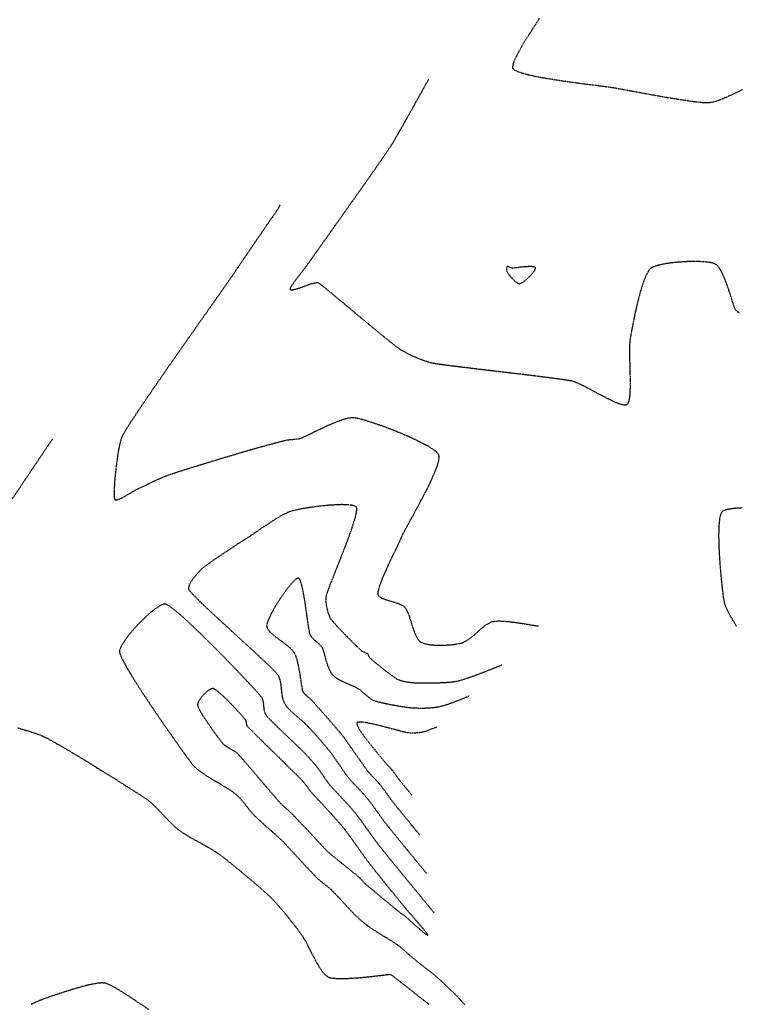
# Model space of a CAD drawing. Units: feet. Extents: x 2231450 to 2405042, y 13764001 to 13937778.
# Drawn here: x 2271626 to 2271834, y 13811041 to 13811326 of the extents above; entities that cross this region are included whole.
import ezdxf

# ---------------------------------------------------------------- set-up
doc = ezdxf.new("R2010")
doc.units = ezdxf.units.FT
doc.header["$MEASUREMENT"] = 0
doc.linetypes.add('HIDDEN', pattern=[0.375, 0.25, -0.125])
doc.linetypes.add('HIDDEN2', pattern=[0.1875, 0.125, -0.0625])
doc.layers.add('V-TOPO-CONT-MAJR', color=1, linetype='HIDDEN')
doc.layers.add('V-TOPO-CONT-MINR', color=251, linetype='HIDDEN2')

msp = doc.modelspace()

# ---------------------------------------------------------------- linework, layer by layer
at = {"layer": 'V-TOPO-CONT-MAJR', "color": 1, "linetype": 'HIDDEN', "lineweight": -3}
for points, elevation in [([(2271835, 13811306.18), (2271833.77, 13811305.57), (2271832.49, 13811304.95), (2271831.18, 13811304.34), (2271829.89, 13811303.78), (2271828.64, 13811303.27), (2271827.45, 13811302.85), (2271826.35, 13811302.54), (2271825.38, 13811302.36), (2271824.51, 13811302.33), (2271823.28, 13811302.4), (2271821.73, 13811302.56), (2271819.91, 13811302.79), (2271817.89, 13811303.09), (2271815.72, 13811303.43), (2271813.44, 13811303.81), (2271811.12, 13811304.21), (2271808.8, 13811304.62), (2271806.55, 13811305.03), (2271804.4, 13811305.43), (2271802.43, 13811305.79), (2271800.68, 13811306.12), (2271799.2, 13811306.39), (2271798.05, 13811306.6), (2271796.94, 13811306.77), (2271795.44, 13811306.98), (2271793.64, 13811307.21), (2271791.57, 13811307.48), (2271789.31, 13811307.76), (2271786.91, 13811308.08), (2271784.43, 13811308.42), (2271781.94, 13811308.78), (2271779.48, 13811309.17), (2271777.13, 13811309.57), (2271774.95, 13811309.99), (2271772.98, 13811310.43), (2271771.3, 13811310.89), (2271769.96, 13811311.36), (2271769.18, 13811311.75), (2271768.78, 13811312.04), (2271768.61, 13811312.24), (2271768.55, 13811312.34), (2271768.51, 13811312.45), (2271768.48, 13811312.71), (2271768.53, 13811313.21), (2271768.76, 13811314.06), (2271769.31, 13811315.38), (2271770.09, 13811316.94), (2271771.08, 13811318.71), (2271772.23, 13811320.64), (2271773.5, 13811322.67), (2271774.86, 13811324.77), (2271776.26, 13811326.89)], 650), ([(2271746.38, 13811121.46), (2271746.32, 13811121.43), (2271746.17, 13811121.38), (2271745.9, 13811121.27), (2271745.45, 13811121.09), (2271744.79, 13811120.82), (2271744.07, 13811120.54), (2271743.35, 13811120.28), (2271742.67, 13811120.06), (2271742.09, 13811119.91), (2271741.47, 13811119.81), (2271740.8, 13811119.75), (2271740.11, 13811119.71), (2271739.42, 13811119.71), (2271738.75, 13811119.73), (2271738.11, 13811119.77), (2271737.51, 13811119.88), (2271736.44, 13811120.16), (2271735.01, 13811120.54), (2271733.33, 13811121), (2271731.5, 13811121.48), (2271729.62, 13811121.96), (2271727.81, 13811122.38), (2271726.18, 13811122.7), (2271724.81, 13811122.9), (2271724, 13811122.93), (2271723.57, 13811122.86), (2271723.4, 13811122.77), (2271723.35, 13811122.71), (2271723.31, 13811122.64), (2271723.3, 13811122.44), (2271723.41, 13811122.03), (2271723.76, 13811121.29), (2271724.48, 13811120.12), (2271725.43, 13811118.76), (2271726.53, 13811117.29), (2271727.71, 13811115.8), (2271728.87, 13811114.35), (2271729.95, 13811113.05), (2271730.86, 13811111.97), (2271731.52, 13811111.19), (2271731.85, 13811110.79), (2271732.18, 13811110.41), (2271732.54, 13811110.02), (2271732.92, 13811109.63), (2271733.28, 13811109.24), (2271733.61, 13811108.85), (2271733.93, 13811108.44), (2271734.27, 13811107.99), (2271734.6, 13811107.51), (2271734.94, 13811107.04), (2271735.27, 13811106.61), (2271735.55, 13811106.24), (2271735.87, 13811105.84), (2271736.21, 13811105.42), (2271736.56, 13811105), (2271736.9, 13811104.58), (2271737.22, 13811104.19), (2271737.56, 13811103.77), (2271737.95, 13811103.29), (2271738.36, 13811102.8), (2271738.74, 13811102.34), (2271739.06, 13811101.95), (2271739.28, 13811101.68)], 645)]:
    msp.add_lwpolyline(points, dxfattribs=dict(at, elevation=elevation))
at = {"layer": 'V-TOPO-CONT-MINR', "color": 251, "linetype": 'HIDDEN2', "lineweight": -3}
for points, elevation in [([(2271834.13, 13811241.43), (2271833.68, 13811241.72), (2271833.27, 13811242.04), (2271832.94, 13811242.38), (2271832.75, 13811242.79), (2271832.47, 13811243.62), (2271832.1, 13811244.79), (2271831.65, 13811246.22), (2271831.14, 13811247.8), (2271830.57, 13811249.45), (2271829.96, 13811251.08), (2271829.32, 13811252.59), (2271828.66, 13811253.9), (2271828.12, 13811254.75), (2271827.71, 13811255.23), (2271827.44, 13811255.46), (2271827.31, 13811255.55), (2271827.19, 13811255.62), (2271826.9, 13811255.75), (2271826.35, 13811255.92), (2271825.44, 13811256.1), (2271824.06, 13811256.26), (2271822.45, 13811256.35), (2271820.69, 13811256.38), (2271818.83, 13811256.33), (2271816.94, 13811256.22), (2271815.07, 13811256.05), (2271813.3, 13811255.82), (2271811.68, 13811255.52), (2271810.27, 13811255.18), (2271809.34, 13811254.86), (2271808.78, 13811254.6), (2271808.48, 13811254.41), (2271808.35, 13811254.32), (2271808.23, 13811254.21), (2271807.99, 13811253.95), (2271807.63, 13811253.44), (2271807.16, 13811252.57), (2271806.57, 13811251.2), (2271806, 13811249.57), (2271805.45, 13811247.76), (2271804.92, 13811245.83), (2271804.43, 13811243.83), (2271803.97, 13811241.83), (2271803.56, 13811239.88), (2271803.19, 13811238.06), (2271802.88, 13811236.41), (2271802.62, 13811235.01), (2271802.43, 13811233.92), (2271802.32, 13811232.83), (2271802.27, 13811231.46), (2271802.26, 13811229.85), (2271802.29, 13811228.08), (2271802.34, 13811226.2), (2271802.39, 13811224.29), (2271802.42, 13811222.39), (2271802.43, 13811220.57), (2271802.39, 13811218.9), (2271802.3, 13811217.43), (2271802.12, 13811216.23), (2271801.92, 13811215.5), (2271801.72, 13811215.11), (2271801.57, 13811214.93), (2271801.49, 13811214.87), (2271801.39, 13811214.82), (2271801.15, 13811214.76), (2271800.7, 13811214.75), (2271799.95, 13811214.9), (2271798.8, 13811215.29), (2271797.46, 13811215.88), (2271795.98, 13811216.61), (2271794.41, 13811217.43), (2271792.81, 13811218.29), (2271791.22, 13811219.15), (2271789.69, 13811219.96), (2271788.27, 13811220.68), (2271787.02, 13811221.24), (2271785.98, 13811221.61), (2271785.09, 13811221.8), (2271783.69, 13811222.03), (2271781.84, 13811222.3), (2271779.61, 13811222.61), (2271777.06, 13811222.93), (2271774.26, 13811223.28), (2271771.28, 13811223.64), (2271768.17, 13811224.02), (2271765, 13811224.39), (2271761.84, 13811224.76), (2271758.76, 13811225.13), (2271755.81, 13811225.48), (2271753.07, 13811225.81), (2271750.6, 13811226.12), (2271748.46, 13811226.4), (2271746.72, 13811226.64), (2271745.44, 13811226.84), (2271744.69, 13811226.99), (2271743.74, 13811227.28), (2271742.75, 13811227.62), (2271741.73, 13811228), (2271740.69, 13811228.43), (2271739.65, 13811228.89), (2271738.64, 13811229.36), (2271737.66, 13811229.86), (2271736.74, 13811230.36), (2271735.88, 13811230.86), (2271735.22, 13811231.32), (2271734.19, 13811232.11), (2271732.84, 13811233.18), (2271731.24, 13811234.48), (2271729.44, 13811235.96), (2271727.49, 13811237.57), (2271725.45, 13811239.27), (2271723.37, 13811241), (2271721.32, 13811242.71), (2271719.34, 13811244.36), (2271717.5, 13811245.89), (2271715.85, 13811247.26), (2271714.44, 13811248.42), (2271713.34, 13811249.32), (2271712.59, 13811249.91), (2271712.25, 13811250.14), (2271711.87, 13811250.19), (2271711.43, 13811250.16), (2271710.98, 13811250.07), (2271710.53, 13811249.97), (2271710.11, 13811249.88), (2271709.68, 13811249.74), (2271708.95, 13811249.47), (2271708.03, 13811249.12), (2271707.02, 13811248.76), (2271706.01, 13811248.43), (2271705.12, 13811248.19), (2271704.55, 13811248.1), (2271704.25, 13811248.12), (2271704.11, 13811248.18), (2271704.07, 13811248.23), (2271704.05, 13811248.28), (2271704.04, 13811248.41), (2271704.12, 13811248.71), (2271704.39, 13811249.24), (2271704.93, 13811250.09), (2271705.64, 13811251.1), (2271706.47, 13811252.2), (2271707.34, 13811253.33), (2271708.2, 13811254.44), (2271708.98, 13811255.47), (2271709.62, 13811256.37), (2271710.06, 13811256.99), (2271710.79, 13811258.03), (2271711.78, 13811259.42), (2271712.99, 13811261.13), (2271714.39, 13811263.1), (2271715.94, 13811265.29), (2271717.6, 13811267.63), (2271719.34, 13811270.09), (2271721.13, 13811272.61), (2271722.92, 13811275.14), (2271724.68, 13811277.64), (2271726.37, 13811280.04), (2271727.96, 13811282.31), (2271729.42, 13811284.39), (2271730.7, 13811286.24), (2271731.77, 13811287.79), (2271732.6, 13811289.01), (2271733.15, 13811289.84), (2271733.73, 13811290.79), (2271734.44, 13811291.99), (2271735.26, 13811293.41), (2271736.17, 13811295), (2271737.13, 13811296.7), (2271738.13, 13811298.46), (2271739.13, 13811300.25), (2271740.11, 13811302.01), (2271741.05, 13811303.7), (2271741.92, 13811305.26), (2271742.69, 13811306.65), (2271743.34, 13811307.82), (2271743.84, 13811308.72), (2271744.16, 13811309.3)], 649), ([(2271701.08, 13811272.81), (2271701.06, 13811272.78), (2271701.02, 13811272.69), (2271700.93, 13811272.53), (2271700.78, 13811272.25), (2271700.56, 13811271.87), (2271700.34, 13811271.47), (2271700.13, 13811271.13), (2271699.91, 13811270.8), (2271699.6, 13811270.35), (2271699.22, 13811269.83), (2271698.83, 13811269.27), (2271698.44, 13811268.72), (2271698.09, 13811268.23), (2271697.8, 13811267.81), (2271697.25, 13811267), (2271696.49, 13811265.88), (2271695.54, 13811264.5), (2271694.46, 13811262.92), (2271693.29, 13811261.2), (2271692.06, 13811259.4), (2271690.83, 13811257.58), (2271689.62, 13811255.81), (2271688.48, 13811254.14), (2271687.46, 13811252.64), (2271686.59, 13811251.36), (2271685.91, 13811250.37), (2271685.4, 13811249.63), (2271684.59, 13811248.47), (2271683.5, 13811246.94), (2271682.19, 13811245.07), (2271680.66, 13811242.91), (2271678.97, 13811240.5), (2271677.14, 13811237.9), (2271675.2, 13811235.14), (2271673.18, 13811232.27), (2271671.13, 13811229.34), (2271669.07, 13811226.38), (2271667.03, 13811223.44), (2271665.05, 13811220.57), (2271663.15, 13811217.81), (2271661.38, 13811215.21), (2271659.76, 13811212.8), (2271658.33, 13811210.64), (2271657.12, 13811208.77), (2271656.16, 13811207.23), (2271655.48, 13811206.06), (2271655.13, 13811205.32), (2271654.79, 13811204.22), (2271654.47, 13811202.78), (2271654.15, 13811201.08), (2271653.86, 13811199.19), (2271653.59, 13811197.21), (2271653.37, 13811195.21), (2271653.18, 13811193.27), (2271653.06, 13811191.48), (2271652.99, 13811189.91), (2271652.99, 13811188.64), (2271653.05, 13811187.9), (2271653.13, 13811187.54), (2271653.2, 13811187.39), (2271653.24, 13811187.35), (2271653.31, 13811187.31), (2271653.47, 13811187.27), (2271653.78, 13811187.28), (2271654.28, 13811187.42), (2271655.04, 13811187.76), (2271655.9, 13811188.23), (2271656.8, 13811188.76), (2271657.71, 13811189.31), (2271658.58, 13811189.81), (2271659.35, 13811190.21), (2271659.99, 13811190.52), (2271660.76, 13811190.89), (2271661.64, 13811191.31), (2271662.58, 13811191.77), (2271663.58, 13811192.25), (2271664.61, 13811192.73), (2271665.63, 13811193.21), (2271666.63, 13811193.66), (2271667.58, 13811194.06), (2271668.46, 13811194.41), (2271669.24, 13811194.7), (2271670.37, 13811195.08), (2271671.8, 13811195.54), (2271673.45, 13811196.06), (2271675.29, 13811196.64), (2271677.25, 13811197.25), (2271679.27, 13811197.87), (2271681.3, 13811198.49), (2271683.28, 13811199.09), (2271685.15, 13811199.65), (2271686.86, 13811200.17), (2271688.34, 13811200.61), (2271689.55, 13811200.97), (2271690.43, 13811201.23), (2271691.41, 13811201.52), (2271692.58, 13811201.85), (2271693.88, 13811202.22), (2271695.26, 13811202.6), (2271696.67, 13811203), (2271698.06, 13811203.38), (2271699.37, 13811203.73), (2271700.56, 13811204.05), (2271701.56, 13811204.32), (2271702.34, 13811204.51), (2271702.84, 13811204.63), (2271703.5, 13811204.73), (2271704.19, 13811204.8), (2271704.9, 13811204.85), (2271705.61, 13811204.91), (2271706.3, 13811205), (2271706.95, 13811205.13), (2271707.44, 13811205.31), (2271708.25, 13811205.69), (2271709.34, 13811206.22), (2271710.64, 13811206.85), (2271712.1, 13811207.56), (2271713.66, 13811208.3), (2271715.27, 13811209.03), (2271716.87, 13811209.72), (2271718.41, 13811210.32), (2271719.82, 13811210.79), (2271721.06, 13811211.1), (2271722.06, 13811211.2), (2271722.97, 13811211.1), (2271724.26, 13811210.81), (2271725.87, 13811210.36), (2271727.74, 13811209.77), (2271729.79, 13811209.06), (2271731.98, 13811208.27), (2271734.23, 13811207.39), (2271736.49, 13811206.47), (2271738.68, 13811205.51), (2271740.75, 13811204.55), (2271742.63, 13811203.59), (2271744.25, 13811202.68), (2271745.56, 13811201.81), (2271746.34, 13811201.18), (2271746.74, 13811200.74), (2271746.92, 13811200.47), (2271746.97, 13811200.34), (2271747.02, 13811200.21), (2271747.06, 13811199.9), (2271747.05, 13811199.33), (2271746.88, 13811198.39), (2271746.45, 13811196.97), (2271745.82, 13811195.33), (2271745.03, 13811193.5), (2271744.1, 13811191.54), (2271743.09, 13811189.5), (2271742.01, 13811187.43), (2271740.92, 13811185.37), (2271739.85, 13811183.39), (2271738.84, 13811181.52), (2271737.91, 13811179.83), (2271737.12, 13811178.34), (2271736.49, 13811177.13), (2271736.07, 13811176.23), (2271735.6, 13811175.19), (2271734.99, 13811173.89), (2271734.28, 13811172.4), (2271733.5, 13811170.77), (2271732.69, 13811169.06), (2271731.89, 13811167.34), (2271731.14, 13811165.65), (2271730.48, 13811164.06), (2271729.93, 13811162.62), (2271729.55, 13811161.4), (2271729.38, 13811160.61), (2271729.35, 13811160.15), (2271729.38, 13811159.92), (2271729.41, 13811159.82), (2271729.46, 13811159.7), (2271729.61, 13811159.49), (2271729.91, 13811159.2), (2271730.46, 13811158.86), (2271731.33, 13811158.5), (2271732.33, 13811158.19), (2271733.41, 13811157.89), (2271734.49, 13811157.58), (2271735.51, 13811157.22), (2271736.4, 13811156.8), (2271737.1, 13811156.27), (2271737.59, 13811155.6), (2271738.03, 13811154.69), (2271738.44, 13811153.59), (2271738.83, 13811152.38), (2271739.22, 13811151.11), (2271739.62, 13811149.85), (2271740.05, 13811148.66), (2271740.53, 13811147.61), (2271740.95, 13811146.91), (2271741.3, 13811146.49), (2271741.55, 13811146.26), (2271741.68, 13811146.17), (2271741.82, 13811146.08), (2271742.13, 13811145.93), (2271742.67, 13811145.72), (2271743.52, 13811145.5), (2271744.76, 13811145.31), (2271746.12, 13811145.21), (2271747.55, 13811145.18), (2271749, 13811145.22), (2271750.42, 13811145.32), (2271751.73, 13811145.47), (2271752.9, 13811145.67), (2271753.85, 13811145.91), (2271754.7, 13811146.27), (2271755.56, 13811146.8), (2271756.45, 13811147.47), (2271757.34, 13811148.23), (2271758.24, 13811149.02), (2271759.13, 13811149.82), (2271760.03, 13811150.56), (2271760.91, 13811151.21), (2271761.77, 13811151.72), (2271762.61, 13811152.05), (2271763.51, 13811152.19), (2271764.65, 13811152.22), (2271765.98, 13811152.15), (2271767.42, 13811152.02), (2271768.94, 13811151.84), (2271770.45, 13811151.62), (2271771.91, 13811151.39), (2271773.25, 13811151.17), (2271774.42, 13811150.98), (2271775.35, 13811150.83), (2271775.98, 13811150.74)], 648), ([(2271635.08, 13811204.88), (2271635.01, 13811204.78), (2271634.83, 13811204.51), (2271634.46, 13811203.95), (2271633.77, 13811202.92), (2271632.62, 13811201.22), (2271631.2, 13811199.11), (2271629.54, 13811196.63), (2271627.68, 13811193.86), (2271625.65, 13811190.83), (2271623.48, 13811187.6)], 647), ([(2271765.24, 13811139.39), (2271765.15, 13811139.36), (2271764.92, 13811139.27), (2271764.49, 13811139.1), (2271763.76, 13811138.81), (2271762.66, 13811138.37), (2271761.38, 13811137.87), (2271759.99, 13811137.32), (2271758.53, 13811136.76), (2271757.06, 13811136.21), (2271755.64, 13811135.7), (2271754.31, 13811135.26), (2271753.13, 13811134.91), (2271752.15, 13811134.67), (2271751.08, 13811134.51), (2271749.81, 13811134.38), (2271748.41, 13811134.28), (2271746.94, 13811134.22), (2271745.45, 13811134.17), (2271744.01, 13811134.16), (2271742.68, 13811134.15), (2271741.53, 13811134.17), (2271740.61, 13811134.19), (2271739.99, 13811134.23), (2271739.33, 13811134.28), (2271738.63, 13811134.36), (2271737.91, 13811134.46), (2271737.19, 13811134.58), (2271736.49, 13811134.74), (2271735.83, 13811134.94), (2271735.22, 13811135.18), (2271734.67, 13811135.5), (2271733.87, 13811136.05), (2271732.9, 13811136.77), (2271731.82, 13811137.6), (2271730.7, 13811138.48), (2271729.62, 13811139.35), (2271728.64, 13811140.16), (2271727.83, 13811140.83), (2271727.27, 13811141.31), (2271727.02, 13811141.54), (2271726.88, 13811141.8), (2271726.77, 13811142.11), (2271726.66, 13811142.41), (2271726.51, 13811142.65), (2271726.21, 13811142.83), (2271725.77, 13811143.01), (2271725.28, 13811143.19), (2271724.87, 13811143.41), (2271724.58, 13811143.67), (2271723.98, 13811144.23), (2271723.14, 13811145.03), (2271722.13, 13811146.01), (2271721.02, 13811147.11), (2271719.86, 13811148.28), (2271718.72, 13811149.45), (2271717.67, 13811150.57), (2271716.77, 13811151.57), (2271716.09, 13811152.4), (2271715.68, 13811152.99), (2271715.37, 13811153.66), (2271715.09, 13811154.39), (2271714.86, 13811155.18), (2271714.66, 13811156), (2271714.52, 13811156.83), (2271714.42, 13811157.65), (2271714.38, 13811158.44), (2271714.39, 13811159.18), (2271714.54, 13811159.82), (2271714.91, 13811160.93), (2271715.48, 13811162.44), (2271716.19, 13811164.27), (2271717.02, 13811166.36), (2271717.92, 13811168.63), (2271718.86, 13811171.01), (2271719.8, 13811173.42), (2271720.7, 13811175.8), (2271721.52, 13811178.06), (2271722.23, 13811180.14), (2271722.79, 13811181.97), (2271723.15, 13811183.47), (2271723.28, 13811184.38), (2271723.27, 13811184.87), (2271723.21, 13811185.1), (2271723.16, 13811185.18), (2271723.09, 13811185.26), (2271722.89, 13811185.41), (2271722.46, 13811185.59), (2271721.69, 13811185.77), (2271720.43, 13811185.89), (2271718.91, 13811185.92), (2271717.19, 13811185.86), (2271715.34, 13811185.74), (2271713.42, 13811185.56), (2271711.51, 13811185.33), (2271709.65, 13811185.08), (2271707.93, 13811184.81), (2271706.41, 13811184.53), (2271705.14, 13811184.26), (2271704.2, 13811184), (2271703.25, 13811183.64), (2271702.19, 13811183.14), (2271701.05, 13811182.51), (2271699.85, 13811181.8), (2271698.63, 13811181.02), (2271697.39, 13811180.21), (2271696.18, 13811179.39), (2271695.01, 13811178.59), (2271693.92, 13811177.84), (2271692.92, 13811177.16), (2271692.04, 13811176.58), (2271691.18, 13811176.02), (2271690.1, 13811175.33), (2271688.86, 13811174.52), (2271687.5, 13811173.64), (2271686.07, 13811172.71), (2271684.63, 13811171.75), (2271683.21, 13811170.81), (2271681.88, 13811169.9), (2271680.67, 13811169.06), (2271679.65, 13811168.32), (2271678.85, 13811167.71), (2271678.33, 13811167.24), (2271677.74, 13811166.64), (2271677.09, 13811165.95), (2271676.44, 13811165.21), (2271675.82, 13811164.43), (2271675.28, 13811163.65), (2271674.86, 13811162.88), (2271674.64, 13811162.3), (2271674.56, 13811161.89), (2271674.55, 13811161.63), (2271674.55, 13811161.51), (2271674.57, 13811161.44), (2271674.66, 13811161.27), (2271674.94, 13811160.88), (2271675.55, 13811160.18), (2271676.67, 13811159.02), (2271678.11, 13811157.6), (2271679.83, 13811155.96), (2271681.76, 13811154.14), (2271683.85, 13811152.21), (2271686.04, 13811150.19), (2271688.26, 13811148.15), (2271690.47, 13811146.13), (2271692.6, 13811144.17), (2271694.6, 13811142.32), (2271696.4, 13811140.64), (2271697.95, 13811139.16), (2271699.19, 13811137.94), (2271700.06, 13811137.02), (2271700.5, 13811136.46), (2271700.84, 13811135.69), (2271701.07, 13811134.83), (2271701.23, 13811133.9), (2271701.35, 13811132.94), (2271701.44, 13811131.96), (2271701.56, 13811130.99), (2271701.71, 13811130.06), (2271701.94, 13811129.2), (2271702.28, 13811128.43), (2271702.76, 13811127.7), (2271703.38, 13811126.96), (2271704.11, 13811126.21), (2271704.92, 13811125.45), (2271705.78, 13811124.7), (2271706.65, 13811123.95), (2271707.5, 13811123.2), (2271708.3, 13811122.48), (2271709.01, 13811121.77), (2271709.68, 13811121.05), (2271710.39, 13811120.28), (2271711.12, 13811119.48), (2271711.86, 13811118.66), (2271712.6, 13811117.82), (2271713.32, 13811116.99), (2271714.02, 13811116.16), (2271714.69, 13811115.36), (2271715.31, 13811114.59), (2271715.92, 13811113.79), (2271716.55, 13811112.92), (2271717.2, 13811112), (2271717.85, 13811111.06), (2271718.49, 13811110.11), (2271719.12, 13811109.19), (2271719.74, 13811108.32), (2271720.32, 13811107.52), (2271720.86, 13811106.82), (2271721.4, 13811106.17), (2271721.99, 13811105.51), (2271722.6, 13811104.85), (2271723.23, 13811104.18), (2271723.86, 13811103.52), (2271724.5, 13811102.85), (2271725.11, 13811102.19), (2271725.7, 13811101.54), (2271726.24, 13811100.89), (2271726.78, 13811100.22), (2271727.33, 13811099.49), (2271727.89, 13811098.72), (2271728.47, 13811097.93), (2271729.04, 13811097.12), (2271729.62, 13811096.31), (2271730.18, 13811095.52), (2271730.75, 13811094.75), (2271731.29, 13811094.02), (2271731.86, 13811093.29), (2271732.49, 13811092.5), (2271733.15, 13811091.67), (2271733.84, 13811090.82), (2271734.55, 13811089.95), (2271735.26, 13811089.08), (2271735.95, 13811088.23), (2271736.62, 13811087.42), (2271737.25, 13811086.64), (2271737.91, 13811085.83), (2271738.67, 13811084.91), (2271739.48, 13811083.92), (2271740.32, 13811082.9), (2271741.14, 13811081.9), (2271741.91, 13811080.97), (2271742.59, 13811080.14), (2271743.15, 13811079.46), (2271743.56, 13811078.97)], 647), ([(2271833.24, 13811150.75), (2271833.2, 13811150.83), (2271833.09, 13811151.01), (2271832.89, 13811151.35), (2271832.56, 13811151.89), (2271832.08, 13811152.69), (2271831.55, 13811153.58), (2271831.02, 13811154.52), (2271830.53, 13811155.48), (2271830.12, 13811156.41), (2271829.83, 13811157.27), (2271829.7, 13811157.95), (2271829.52, 13811159.1), (2271829.32, 13811160.64), (2271829.11, 13811162.5), (2271828.89, 13811164.61), (2271828.68, 13811166.89), (2271828.49, 13811169.29), (2271828.34, 13811171.73), (2271828.23, 13811174.13), (2271828.17, 13811176.44), (2271828.19, 13811178.57), (2271828.29, 13811180.46), (2271828.47, 13811182.04), (2271828.7, 13811183.02), (2271828.91, 13811183.58), (2271829.08, 13811183.86), (2271829.17, 13811183.97), (2271829.28, 13811184.06), (2271829.56, 13811184.24), (2271830.14, 13811184.47), (2271831.18, 13811184.71), (2271832.87, 13811184.93), (2271834.91, 13811185.06)], 649), ([(2271755.81, 13811130.42), (2271755.72, 13811130.39), (2271755.5, 13811130.31), (2271755.1, 13811130.15), (2271754.46, 13811129.89), (2271753.51, 13811129.5), (2271752.44, 13811129.07), (2271751.31, 13811128.63), (2271750.16, 13811128.21), (2271749.04, 13811127.82), (2271748.01, 13811127.51), (2271747.12, 13811127.29), (2271746.28, 13811127.15), (2271745.41, 13811127.04), (2271744.5, 13811126.96), (2271743.57, 13811126.91), (2271742.64, 13811126.88), (2271741.71, 13811126.88), (2271740.79, 13811126.9), (2271739.9, 13811126.94), (2271739.05, 13811127), (2271738.18, 13811127.09), (2271737.1, 13811127.23), (2271735.87, 13811127.43), (2271734.56, 13811127.65), (2271733.2, 13811127.9), (2271731.88, 13811128.17), (2271730.65, 13811128.44), (2271729.56, 13811128.71), (2271728.69, 13811128.96), (2271728.08, 13811129.18), (2271727.43, 13811129.54), (2271726.8, 13811130), (2271726.17, 13811130.52), (2271725.55, 13811131.07), (2271724.94, 13811131.61), (2271724.32, 13811132.13), (2271723.71, 13811132.57), (2271723.13, 13811132.9), (2271722.38, 13811133.25), (2271721.5, 13811133.63), (2271720.55, 13811134.03), (2271719.56, 13811134.47), (2271718.59, 13811134.95), (2271717.69, 13811135.46), (2271716.89, 13811136.02), (2271716.26, 13811136.62), (2271715.75, 13811137.33), (2271715.31, 13811138.22), (2271714.93, 13811139.21), (2271714.59, 13811140.26), (2271714.29, 13811141.32), (2271714.01, 13811142.33), (2271713.75, 13811143.24), (2271713.49, 13811143.99), (2271713.23, 13811144.53), (2271712.83, 13811145.05), (2271712.33, 13811145.56), (2271711.78, 13811146.04), (2271711.21, 13811146.53), (2271710.67, 13811147.02), (2271710.2, 13811147.53), (2271709.84, 13811148.07), (2271709.66, 13811148.66), (2271709.45, 13811149.73), (2271709.22, 13811151.17), (2271708.98, 13811152.88), (2271708.71, 13811154.77), (2271708.42, 13811156.74), (2271708.12, 13811158.69), (2271707.8, 13811160.51), (2271707.46, 13811162.12), (2271707.11, 13811163.42), (2271706.82, 13811164.16), (2271706.6, 13811164.51), (2271706.45, 13811164.63), (2271706.37, 13811164.66), (2271706.29, 13811164.66), (2271706.09, 13811164.61), (2271705.73, 13811164.4), (2271705.14, 13811163.89), (2271704.25, 13811162.93), (2271703.24, 13811161.69), (2271702.18, 13811160.25), (2271701.1, 13811158.68), (2271700.06, 13811157.05), (2271699.1, 13811155.43), (2271698.29, 13811153.92), (2271697.66, 13811152.57), (2271697.33, 13811151.67), (2271697.2, 13811151.12), (2271697.17, 13811150.82), (2271697.18, 13811150.69), (2271697.2, 13811150.55), (2271697.29, 13811150.26), (2271697.51, 13811149.82), (2271697.97, 13811149.23), (2271698.75, 13811148.47), (2271699.69, 13811147.7), (2271700.73, 13811146.92), (2271701.8, 13811146.13), (2271702.85, 13811145.34), (2271703.8, 13811144.55), (2271704.6, 13811143.76), (2271705.17, 13811142.98), (2271705.58, 13811142.06), (2271705.94, 13811140.9), (2271706.25, 13811139.58), (2271706.53, 13811138.16), (2271706.77, 13811136.72), (2271706.98, 13811135.34), (2271707.17, 13811134.08), (2271707.34, 13811133.01), (2271707.5, 13811132.21), (2271707.64, 13811131.76), (2271707.94, 13811131.33), (2271708.32, 13811130.92), (2271708.75, 13811130.53), (2271709.21, 13811130.15), (2271709.65, 13811129.77), (2271710.04, 13811129.39), (2271710.35, 13811129.05), (2271710.89, 13811128.46), (2271711.59, 13811127.68), (2271712.43, 13811126.75), (2271713.37, 13811125.7), (2271714.36, 13811124.59), (2271715.36, 13811123.45), (2271716.34, 13811122.33), (2271717.25, 13811121.27), (2271718.06, 13811120.31), (2271718.72, 13811119.5), (2271719.35, 13811118.69), (2271720.07, 13811117.71), (2271720.85, 13811116.61), (2271721.68, 13811115.44), (2271722.52, 13811114.24), (2271723.35, 13811113.05), (2271724.13, 13811111.92), (2271724.85, 13811110.88), (2271725.48, 13811109.99), (2271725.99, 13811109.28), (2271726.35, 13811108.81), (2271726.82, 13811108.25), (2271727.33, 13811107.69), (2271727.87, 13811107.12), (2271728.41, 13811106.55), (2271728.94, 13811105.99), (2271729.46, 13811105.43), (2271729.93, 13811104.87), (2271730.39, 13811104.29), (2271730.86, 13811103.65), (2271731.35, 13811102.98), (2271731.84, 13811102.29), (2271732.33, 13811101.6), (2271732.81, 13811100.94), (2271733.28, 13811100.31), (2271733.71, 13811099.77), (2271734.18, 13811099.18), (2271734.68, 13811098.55), (2271735.2, 13811097.91), (2271735.72, 13811097.27), (2271736.25, 13811096.63), (2271736.75, 13811096.01), (2271737.23, 13811095.42), (2271737.74, 13811094.8), (2271738.32, 13811094.09), (2271738.93, 13811093.35), (2271739.54, 13811092.6), (2271740.13, 13811091.88), (2271740.66, 13811091.24), (2271741.1, 13811090.71), (2271741.42, 13811090.32)], 646), ([(2271745.69, 13811067.61), (2271745.63, 13811067.69), (2271745.48, 13811067.87), (2271745.2, 13811068.21), (2271744.73, 13811068.78), (2271744.03, 13811069.64), (2271743.21, 13811070.63), (2271742.32, 13811071.71), (2271741.39, 13811072.84), (2271740.45, 13811073.98), (2271739.54, 13811075.1), (2271738.68, 13811076.14), (2271737.91, 13811077.08), (2271737.27, 13811077.87), (2271736.65, 13811078.63), (2271735.96, 13811079.47), (2271735.22, 13811080.38), (2271734.43, 13811081.34), (2271733.63, 13811082.33), (2271732.82, 13811083.33), (2271732.02, 13811084.32), (2271731.25, 13811085.27), (2271730.53, 13811086.17), (2271729.88, 13811087), (2271729.31, 13811087.73), (2271728.7, 13811088.53), (2271728.05, 13811089.42), (2271727.37, 13811090.37), (2271726.66, 13811091.36), (2271725.94, 13811092.37), (2271725.22, 13811093.38), (2271724.51, 13811094.36), (2271723.82, 13811095.29), (2271723.17, 13811096.15), (2271722.56, 13811096.91), (2271721.92, 13811097.67), (2271721.18, 13811098.5), (2271720.37, 13811099.39), (2271719.53, 13811100.3), (2271718.67, 13811101.22), (2271717.84, 13811102.1), (2271717.06, 13811102.93), (2271716.37, 13811103.68), (2271715.79, 13811104.32), (2271715.36, 13811104.83), (2271714.93, 13811105.39), (2271714.5, 13811105.99), (2271714.06, 13811106.61), (2271713.63, 13811107.25), (2271713.2, 13811107.88), (2271712.77, 13811108.51), (2271712.34, 13811109.11), (2271711.91, 13811109.67), (2271711.46, 13811110.23), (2271710.99, 13811110.79), (2271710.49, 13811111.37), (2271709.99, 13811111.95), (2271709.48, 13811112.52), (2271708.96, 13811113.08), (2271708.46, 13811113.63), (2271707.98, 13811114.15), (2271707.51, 13811114.62), (2271706.77, 13811115.34), (2271705.81, 13811116.24), (2271704.7, 13811117.3), (2271703.49, 13811118.45), (2271702.24, 13811119.64), (2271700.99, 13811120.84), (2271699.81, 13811121.98), (2271698.76, 13811123.03), (2271697.89, 13811123.93), (2271697.25, 13811124.64), (2271696.91, 13811125.1), (2271696.66, 13811125.7), (2271696.51, 13811126.4), (2271696.42, 13811127.14), (2271696.34, 13811127.9), (2271696.24, 13811128.64), (2271696.09, 13811129.33), (2271695.84, 13811129.93), (2271695.51, 13811130.37), (2271694.78, 13811131.21), (2271693.71, 13811132.4), (2271692.33, 13811133.89), (2271690.7, 13811135.63), (2271688.86, 13811137.56), (2271686.86, 13811139.64), (2271684.75, 13811141.82), (2271682.57, 13811144.03), (2271680.37, 13811146.23), (2271678.2, 13811148.36), (2271676.1, 13811150.38), (2271674.12, 13811152.23), (2271672.31, 13811153.86), (2271670.71, 13811155.21), (2271669.38, 13811156.24), (2271668.53, 13811156.8), (2271668.04, 13811157.04), (2271667.78, 13811157.11), (2271667.68, 13811157.12), (2271667.54, 13811157.11), (2271667.24, 13811157.05), (2271666.72, 13811156.85), (2271665.91, 13811156.42), (2271664.77, 13811155.64), (2271663.51, 13811154.63), (2271662.18, 13811153.45), (2271660.82, 13811152.13), (2271659.49, 13811150.74), (2271658.23, 13811149.32), (2271657.08, 13811147.92), (2271656.09, 13811146.58), (2271655.31, 13811145.35), (2271654.86, 13811144.48), (2271654.65, 13811143.92), (2271654.57, 13811143.58), (2271654.55, 13811143.43), (2271654.54, 13811143.32), (2271654.58, 13811143.03), (2271654.75, 13811142.47), (2271655.17, 13811141.5), (2271655.95, 13811139.95), (2271657, 13811138.1), (2271658.28, 13811135.99), (2271659.73, 13811133.68), (2271661.32, 13811131.23), (2271663, 13811128.68), (2271664.74, 13811126.1), (2271666.49, 13811123.54), (2271668.21, 13811121.05), (2271669.86, 13811118.69), (2271671.4, 13811116.52), (2271672.78, 13811114.58), (2271673.96, 13811112.94), (2271674.91, 13811111.65), (2271675.57, 13811110.76), (2271675.92, 13811110.33), (2271676.38, 13811109.86), (2271676.9, 13811109.41), (2271677.46, 13811108.97), (2271678.04, 13811108.55), (2271678.63, 13811108.14), (2271679.21, 13811107.74), (2271679.75, 13811107.36), (2271680.25, 13811107.04), (2271680.95, 13811106.62), (2271681.81, 13811106.1), (2271682.79, 13811105.53), (2271683.83, 13811104.91), (2271684.89, 13811104.27), (2271685.92, 13811103.63), (2271686.87, 13811103.01), (2271687.69, 13811102.43), (2271688.34, 13811101.92), (2271688.94, 13811101.36), (2271689.53, 13811100.74), (2271690.1, 13811100.07), (2271690.67, 13811099.38), (2271691.23, 13811098.67), (2271691.79, 13811097.96), (2271692.34, 13811097.27), (2271692.9, 13811096.61), (2271693.46, 13811096), (2271694.06, 13811095.41), (2271694.82, 13811094.69), (2271695.7, 13811093.89), (2271696.64, 13811093.04), (2271697.61, 13811092.18), (2271698.57, 13811091.33), (2271699.46, 13811090.54), (2271700.25, 13811089.84), (2271700.88, 13811089.26), (2271701.33, 13811088.84), (2271701.81, 13811088.36), (2271702.3, 13811087.85), (2271702.81, 13811087.32), (2271703.31, 13811086.78), (2271703.8, 13811086.24), (2271704.29, 13811085.72), (2271704.75, 13811085.22), (2271705.18, 13811084.76), (2271705.8, 13811084.09), (2271706.55, 13811083.27), (2271707.4, 13811082.35), (2271708.3, 13811081.37), (2271709.21, 13811080.4), (2271710.07, 13811079.48), (2271710.84, 13811078.67), (2271711.47, 13811078.01), (2271711.93, 13811077.56), (2271712.46, 13811077.1), (2271713.02, 13811076.63), (2271713.62, 13811076.17), (2271714.22, 13811075.7), (2271714.81, 13811075.24), (2271715.38, 13811074.77), (2271715.91, 13811074.31), (2271716.36, 13811073.86), (2271716.98, 13811073.21), (2271717.73, 13811072.41), (2271718.57, 13811071.5), (2271719.46, 13811070.54), (2271720.34, 13811069.59), (2271721.18, 13811068.67), (2271721.94, 13811067.86), (2271722.57, 13811067.21), (2271723.03, 13811066.75), (2271723.57, 13811066.26), (2271724.14, 13811065.75), (2271724.74, 13811065.24), (2271725.35, 13811064.74), (2271725.96, 13811064.25), (2271726.56, 13811063.79), (2271727.15, 13811063.35), (2271727.71, 13811062.97), (2271728.46, 13811062.5), (2271729.35, 13811061.95), (2271730.34, 13811061.35), (2271731.37, 13811060.72), (2271732.4, 13811060.09), (2271733.37, 13811059.49), (2271734.23, 13811058.93), (2271734.93, 13811058.44), (2271735.63, 13811057.91), (2271736.34, 13811057.33), (2271737.07, 13811056.72), (2271737.79, 13811056.09), (2271738.5, 13811055.46), (2271739.21, 13811054.84), (2271739.88, 13811054.26), (2271740.53, 13811053.72), (2271741.18, 13811053.2), (2271741.87, 13811052.66), (2271742.57, 13811052.12), (2271743.29, 13811051.58), (2271744, 13811051.03), (2271744.7, 13811050.49), (2271745.38, 13811049.94), (2271746.01, 13811049.41), (2271746.61, 13811048.88), (2271747.31, 13811048.26), (2271748.06, 13811047.56), (2271748.85, 13811046.82), (2271749.65, 13811046.07), (2271750.43, 13811045.32), (2271751.15, 13811044.61), (2271751.8, 13811043.97), (2271752.34, 13811043.41), (2271752.89, 13811042.83), (2271753.46, 13811042.21), (2271754.03, 13811041.57), (2271754.61, 13811040.92)], 648), ([(2271625.12, 13811121.26), (2271626.96, 13811120.71), (2271628.67, 13811120.17), (2271630.2, 13811119.66), (2271631.49, 13811119.19), (2271632.51, 13811118.78), (2271633.41, 13811118.33), (2271634.67, 13811117.64), (2271636.25, 13811116.75), (2271638.09, 13811115.68), (2271640.15, 13811114.46), (2271642.36, 13811113.13), (2271644.68, 13811111.73), (2271647.07, 13811110.27), (2271649.47, 13811108.79), (2271651.82, 13811107.33), (2271654.09, 13811105.92), (2271656.21, 13811104.58), (2271658.14, 13811103.35), (2271659.83, 13811102.26), (2271661.23, 13811101.34), (2271662.29, 13811100.63), (2271662.95, 13811100.15), (2271663.74, 13811099.49), (2271664.58, 13811098.71), (2271665.45, 13811097.84), (2271666.34, 13811096.91), (2271667.25, 13811095.95), (2271668.16, 13811094.99), (2271669.06, 13811094.06), (2271669.93, 13811093.19), (2271670.77, 13811092.41), (2271671.56, 13811091.75), (2271672.35, 13811091.19), (2271673.29, 13811090.58), (2271674.36, 13811089.93), (2271675.52, 13811089.27), (2271676.73, 13811088.58), (2271677.97, 13811087.89), (2271679.2, 13811087.2), (2271680.39, 13811086.53), (2271681.49, 13811085.88), (2271682.49, 13811085.26), (2271683.34, 13811084.69), (2271684.1, 13811084.13), (2271685.08, 13811083.37), (2271686.23, 13811082.46), (2271687.51, 13811081.43), (2271688.89, 13811080.3), (2271690.31, 13811079.12), (2271691.75, 13811077.92), (2271693.16, 13811076.72), (2271694.51, 13811075.57), (2271695.75, 13811074.49), (2271696.85, 13811073.51), (2271697.76, 13811072.67), (2271698.45, 13811072.01), (2271699.16, 13811071.27), (2271699.94, 13811070.41), (2271700.79, 13811069.45), (2271701.67, 13811068.42), (2271702.57, 13811067.34), (2271703.47, 13811066.24), (2271704.35, 13811065.15), (2271705.19, 13811064.08), (2271705.97, 13811063.07), (2271706.67, 13811062.14), (2271707.28, 13811061.31), (2271707.86, 13811060.42), (2271708.47, 13811059.33), (2271709.12, 13811058.09), (2271709.79, 13811056.75), (2271710.49, 13811055.37), (2271711.21, 13811053.99), (2271711.95, 13811052.68), (2271712.69, 13811051.48), (2271713.44, 13811050.44), (2271714.04, 13811049.77), (2271714.49, 13811049.37), (2271714.78, 13811049.17), (2271714.93, 13811049.08), (2271715.08, 13811049.01), (2271715.43, 13811048.89), (2271716.08, 13811048.76), (2271717.17, 13811048.64), (2271718.81, 13811048.6), (2271720.68, 13811048.64), (2271722.68, 13811048.76), (2271724.72, 13811048.92), (2271726.7, 13811049.11), (2271728.55, 13811049.32), (2271730.15, 13811049.51), (2271731.43, 13811049.67), (2271732.28, 13811049.78), (2271732.62, 13811049.82), (2271732.83, 13811049.79), (2271733.05, 13811049.75), (2271733.25, 13811049.69), (2271733.53, 13811049.47), (2271734.24, 13811048.93), (2271735.27, 13811048.12), (2271736.54, 13811047.13), (2271737.95, 13811046.03), (2271739.41, 13811044.88), (2271740.82, 13811043.76), (2271742.1, 13811042.75), (2271743.16, 13811041.91), (2271743.9, 13811041.33), (2271744.22, 13811041.06)], 647), ([(2271663.06, 13811039.59), (2271660.54, 13811041.29), (2271658.17, 13811042.86), (2271656, 13811044.26), (2271654.08, 13811045.44), (2271652.47, 13811046.37), (2271651.21, 13811046.99), (2271650.37, 13811047.28), (2271649.35, 13811047.32), (2271648.03, 13811047.19), (2271646.48, 13811046.91), (2271644.75, 13811046.52), (2271642.92, 13811046.03), (2271641.03, 13811045.48), (2271639.15, 13811044.89), (2271637.34, 13811044.3), (2271635.67, 13811043.74), (2271634.19, 13811043.22), (2271632.96, 13811042.79), (2271632.05, 13811042.46), (2271631.51, 13811042.27), (2271630.9, 13811042.02), (2271630.26, 13811041.72), (2271629.62, 13811041.39), (2271628.98, 13811041.07)], 646)]:
    msp.add_lwpolyline(points, dxfattribs=dict(at, elevation=elevation))
at = {"layer": 'V-TOPO-CONT-MINR', "color": 251, "linetype": 'HIDDEN2', "lineweight": -3, "elevation": 649}
for points in [[(2271766.85, 13811254.9), (2271766.82, 13811254.87), (2271766.76, 13811254.78), (2271766.69, 13811254.6), (2271766.64, 13811254.28), (2271766.64, 13811253.86), (2271766.71, 13811253.5), (2271766.89, 13811253.19), (2271767.29, 13811252.64), (2271767.85, 13811251.95), (2271768.5, 13811251.23), (2271769.18, 13811250.58), (2271769.7, 13811250.19), (2271770.06, 13811250.01), (2271770.27, 13811249.95), (2271770.38, 13811249.95), (2271770.47, 13811249.95), (2271770.67, 13811250.01), (2271771.05, 13811250.18), (2271771.63, 13811250.56), (2271772.44, 13811251.2), (2271773.27, 13811251.97), (2271774.02, 13811252.77), (2271774.62, 13811253.52), (2271774.94, 13811254.05), (2271775.06, 13811254.36), (2271775.07, 13811254.53), (2271775.05, 13811254.59), (2271775.01, 13811254.65), (2271774.88, 13811254.75), (2271774.56, 13811254.84), (2271773.92, 13811254.9), (2271772.9, 13811254.89), (2271771.74, 13811254.81), (2271770.57, 13811254.69), (2271769.53, 13811254.56), (2271768.74, 13811254.48), (2271768.33, 13811254.46), (2271767.93, 13811254.57), (2271767.5, 13811254.76), (2271767.11, 13811254.9), (2271766.85, 13811254.9)], [(2271737.02, 13811066.88), (2271737.04, 13811066.86), (2271737.15, 13811066.77), (2271737.41, 13811066.53), (2271737.95, 13811066.05), (2271738.84, 13811065.25), (2271739.87, 13811064.32), (2271740.96, 13811063.36), (2271742, 13811062.46), (2271742.88, 13811061.73), (2271743.42, 13811061.33), (2271743.69, 13811061.16), (2271743.8, 13811061.13), (2271743.82, 13811061.14), (2271743.83, 13811061.16), (2271743.82, 13811061.24), (2271743.71, 13811061.44), (2271743.43, 13811061.85), (2271742.89, 13811062.54), (2271742.19, 13811063.39), (2271741.37, 13811064.35), (2271740.48, 13811065.37), (2271739.58, 13811066.41), (2271738.72, 13811067.41), (2271737.93, 13811068.32), (2271737.28, 13811069.1), (2271736.73, 13811069.78), (2271736.04, 13811070.63), (2271735.23, 13811071.62), (2271734.34, 13811072.71), (2271733.38, 13811073.88), (2271732.4, 13811075.1), (2271731.41, 13811076.32), (2271730.44, 13811077.52), (2271729.52, 13811078.66), (2271728.67, 13811079.72), (2271727.93, 13811080.66), (2271727.32, 13811081.44), (2271726.69, 13811082.28), (2271725.97, 13811083.25), (2271725.2, 13811084.32), (2271724.38, 13811085.46), (2271723.53, 13811086.65), (2271722.67, 13811087.84), (2271721.83, 13811089.02), (2271721, 13811090.14), (2271720.23, 13811091.19), (2271719.51, 13811092.13), (2271718.88, 13811092.93), (2271718.19, 13811093.74), (2271717.34, 13811094.71), (2271716.37, 13811095.79), (2271715.33, 13811096.93), (2271714.26, 13811098.09), (2271713.21, 13811099.22), (2271712.23, 13811100.28), (2271711.36, 13811101.22), (2271710.64, 13811101.99), (2271710.13, 13811102.54), (2271709.87, 13811102.84), (2271709.59, 13811103.21), (2271709.32, 13811103.6), (2271709.05, 13811104), (2271708.77, 13811104.39), (2271708.5, 13811104.76), (2271708.21, 13811105.11), (2271707.9, 13811105.48), (2271707.58, 13811105.84), (2271707.26, 13811106.19), (2271706.95, 13811106.53), (2271706.63, 13811106.84), (2271705.95, 13811107.52), (2271704.95, 13811108.49), (2271703.72, 13811109.71), (2271702.29, 13811111.1), (2271700.75, 13811112.61), (2271699.15, 13811114.18), (2271697.55, 13811115.75), (2271696.02, 13811117.26), (2271694.62, 13811118.65), (2271693.4, 13811119.85), (2271692.45, 13811120.81), (2271691.81, 13811121.47), (2271691.54, 13811121.77), (2271691.42, 13811122.15), (2271691.36, 13811122.59), (2271691.31, 13811123.03), (2271691.18, 13811123.41), (2271690.94, 13811123.72), (2271690.37, 13811124.37), (2271689.56, 13811125.29), (2271688.56, 13811126.38), (2271687.43, 13811127.58), (2271686.24, 13811128.81), (2271685.06, 13811129.99), (2271683.94, 13811131.04), (2271682.95, 13811131.88), (2271682.3, 13811132.35), (2271681.91, 13811132.57), (2271681.7, 13811132.63), (2271681.62, 13811132.64), (2271681.51, 13811132.63), (2271681.28, 13811132.58), (2271680.9, 13811132.44), (2271680.35, 13811132.12), (2271679.63, 13811131.57), (2271678.92, 13811130.89), (2271678.27, 13811130.14), (2271677.72, 13811129.37), (2271677.4, 13811128.78), (2271677.24, 13811128.37), (2271677.18, 13811128.11), (2271677.16, 13811127.99), (2271677.16, 13811127.9), (2271677.2, 13811127.67), (2271677.35, 13811127.22), (2271677.71, 13811126.47), (2271678.37, 13811125.32), (2271679.19, 13811124.02), (2271680.12, 13811122.63), (2271681.09, 13811121.23), (2271682.05, 13811119.9), (2271682.92, 13811118.71), (2271683.65, 13811117.74), (2271684.17, 13811117.06), (2271684.42, 13811116.75), (2271684.71, 13811116.48), (2271685.04, 13811116.22), (2271685.39, 13811115.98), (2271685.72, 13811115.75), (2271686.03, 13811115.56), (2271686.48, 13811115.29), (2271687.03, 13811114.97), (2271687.62, 13811114.62), (2271688.17, 13811114.26), (2271688.64, 13811113.9), (2271688.99, 13811113.53), (2271689.65, 13811112.8), (2271690.55, 13811111.76), (2271691.65, 13811110.49), (2271692.89, 13811109.05), (2271694.21, 13811107.51), (2271695.56, 13811105.92), (2271696.88, 13811104.37), (2271698.12, 13811102.91), (2271699.23, 13811101.61), (2271700.15, 13811100.54), (2271700.83, 13811099.77), (2271701.21, 13811099.35), (2271701.69, 13811098.88), (2271702.21, 13811098.4), (2271702.75, 13811097.93), (2271703.3, 13811097.45), (2271703.83, 13811096.98), (2271704.32, 13811096.52), (2271704.73, 13811096.1), (2271705.39, 13811095.41), (2271706.22, 13811094.54), (2271707.17, 13811093.53), (2271708.18, 13811092.47), (2271709.18, 13811091.4), (2271710.13, 13811090.39), (2271710.95, 13811089.52), (2271711.59, 13811088.83), (2271711.99, 13811088.41), (2271712.43, 13811087.93), (2271712.89, 13811087.42), (2271713.36, 13811086.9), (2271713.83, 13811086.39), (2271714.3, 13811085.9), (2271714.76, 13811085.45), (2271715.23, 13811085.04), (2271716.01, 13811084.39), (2271717.02, 13811083.56), (2271718.19, 13811082.61), (2271719.44, 13811081.61), (2271720.67, 13811080.61), (2271721.81, 13811079.69), (2271722.78, 13811078.9), (2271723.5, 13811078.31), (2271723.87, 13811077.99), (2271724.24, 13811077.63), (2271724.61, 13811077.23), (2271724.98, 13811076.81), (2271725.34, 13811076.41), (2271725.71, 13811076.05), (2271726.08, 13811075.72), (2271726.81, 13811075.11), (2271727.83, 13811074.26), (2271729.04, 13811073.26), (2271730.37, 13811072.17), (2271731.72, 13811071.05), (2271733.03, 13811069.97), (2271734.21, 13811069), (2271735.17, 13811068.22), (2271735.84, 13811067.67), (2271736.13, 13811067.44), (2271736.34, 13811067.3), (2271736.57, 13811067.16), (2271736.81, 13811067.02), (2271737.02, 13811066.88)]]:
    msp.add_lwpolyline(points, close=True, dxfattribs=at)

doc.saveas('drawing.dxf')
